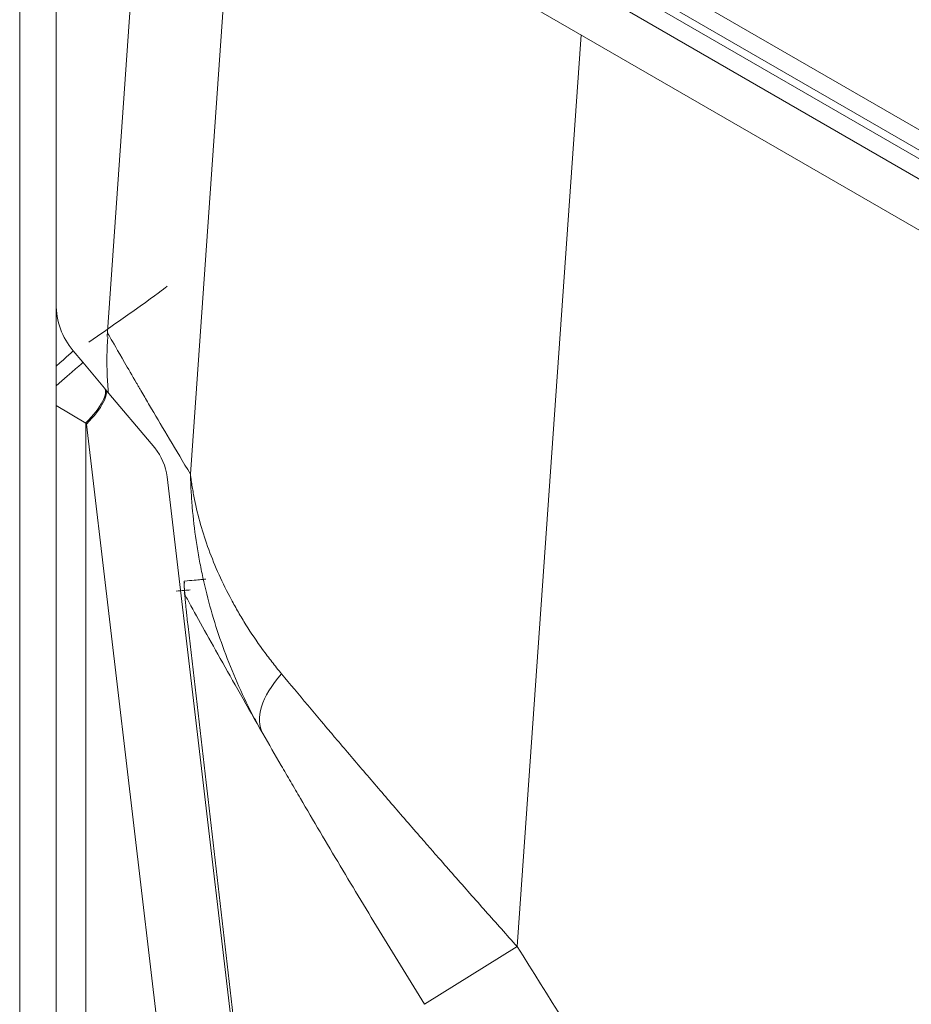
# Model space of a CAD drawing. Units: millimetres. Extents: x -35 to 436, y 6 to 341.
# Drawn here: x 342 to 347, y 100 to 106 of the extents above; entities that cross this region are included whole.
import ezdxf

# ---------------------------------------------------------------- set-up
doc = ezdxf.new("R2010")
doc.units = ezdxf.units.MM
doc.layers.add('1', color=7, linetype='Continuous', true_color=0xffffff)
doc.layers.add('2', color=7, linetype='Continuous', true_color=0xffffff)

msp = doc.modelspace()

# ---------------------------------------------------------------- linework, layer by layer
at = {"layer": '1', "color": 155, "linetype": 'Continuous', "lineweight": 13}
for p, q in [((341.8981, 95.2096), (341.8981, 224.8061)), ((342.4955, 107.415), (350.0611, 103.0455)), ((342.4065, 107.3079), (350.0294, 102.9053)), ((350.0128, 102.9619), (342.4472, 107.3314)), ((349.9811, 102.8217), (342.3582, 107.2243)), ((342.8362, 103.0167), (343.0821, 106.5257)), ((344.9819, 105.4285), (344.6312, 100.4232)), ((344.1214, 100.1067), (344.6312, 100.4232))]:
    msp.add_line(p, q, dxfattribs=at)
at = {"layer": '1', "color": 155, "linetype": 'Continuous', "lineweight": 18}
for p, q in [((342.0981, 224.8061), (342.0981, 95.2096)), ((342.0982, 107.094), (349.8922, 102.5925)), ((342.5917, 106.8044), (342.3792, 103.7725)), ((342.3807, 103.7922), (342.3806, 103.7922)), ((342.3806, 103.7922), (342.3807, 103.7922)), ((342.3792, 103.7725), (342.3792, 103.7722))]:
    msp.add_line(p, q, dxfattribs=at)
at = {"layer": '1', "color": 155, "linetype": 'Continuous', "lineweight": 13}
msp.add_arc((386.5996, 126.4811), 49.4, 211.83582, 216.30979, dxfattribs=at)
msp.add_ellipse((343.7545, 101.8913), major_axis=(-0.5204, -0.2987), ratio=0.477245, start_param=5.330631, end_param=6.283185, dxfattribs=at)
for points, knots in [([(342.3807, 103.7922), (342.3811, 103.7915), (342.3858, 103.7833), (342.4097, 103.7418), (342.4362, 103.6957), (342.4934, 103.5971), (342.5154, 103.5593), (342.5434, 103.5114), (342.5497, 103.5006), (342.5562, 103.4895), (342.566, 103.4727), (342.5862, 103.4382), (342.6079, 103.4011), (342.6837, 103.2724), (342.7549, 103.1521), (342.8362, 103.0167)], [0, 0, 0, 0, 0.167603, 0.167603, 0.445069, 0.445069, 0.583801, 0.583801, 0.601143, 0.618485, 0.618485, 0.653168, 0.722534, 0.722534, 1, 1, 1, 1]), ([(343.2341, 101.5927), (343.2259, 101.6068), (343.218, 101.621), (343.2022, 101.6495), (343.1945, 101.6639), (343.1717, 101.7068), (343.157, 101.7356), (343.1147, 101.8221), (343.0886, 101.8801), (343.0405, 101.9968), (343.0184, 102.0555), (342.9781, 102.1734), (342.9598, 102.2326), (342.927, 102.3517), (342.9124, 102.4116), (342.8934, 102.5018), (342.8875, 102.532), (342.8767, 102.5924), (342.8717, 102.6227), (342.8582, 102.7138), (342.8511, 102.7745), (342.8434, 102.8654), (342.8413, 102.8957), (342.8389, 102.9411), (342.8382, 102.9562), (342.8373, 102.9789), (342.837, 102.9865), (342.8366, 103.0016), (342.8364, 103.0091), (342.8362, 103.0167)], [0, 0, 0, 0, 0.03125, 0.03125, 0.0625, 0.0625, 0.125, 0.125, 0.25, 0.25, 0.375, 0.375, 0.5, 0.5, 0.625, 0.625, 0.6875, 0.6875, 0.75, 0.75, 0.875, 0.875, 0.9375, 0.9375, 0.96875, 0.96875, 0.984375, 0.984375, 1, 1, 1, 1]), ([(342.8362, 103.0167), (342.8363, 103.016), (342.8364, 103.0153), (342.8366, 103.0138), (342.8366, 103.0131), (342.8369, 103.011), (342.8374, 103.0066), (342.8387, 102.9966), (342.8414, 102.9764), (342.8475, 102.9361), (342.8538, 102.9016), (342.8677, 102.8326), (342.8902, 102.7407), (342.92, 102.6488), (342.9537, 102.557), (342.9724, 102.5111), (343.0137, 102.4193), (343.0363, 102.3735), (343.0732, 102.3047), (343.086, 102.2818), (343.106, 102.2474), (343.1128, 102.2359), (343.1266, 102.213), (343.1337, 102.2016), (343.1695, 102.1445), (343.2001, 102.0991), (343.2491, 102.0317), (343.2659, 102.0093), (343.3005, 101.9648), (343.3184, 101.9426), (343.3367, 101.9206)], [0, 0, 0, 0, 0.001953, 0.001953, 0.003906, 0.003906, 0.007812, 0.015625, 0.03125, 0.0625, 0.125, 0.125, 0.25, 0.375, 0.375, 0.5, 0.5, 0.625, 0.625, 0.6875, 0.6875, 0.71875, 0.71875, 0.75, 0.75, 0.875, 0.875, 0.9375, 0.9375, 1, 1, 1, 1]), ([(343.3367, 101.9206), (343.3831, 101.8649), (343.4309, 101.8077), (343.5045, 101.72), (343.5294, 101.6904), (343.5673, 101.6456), (343.5799, 101.6305), (343.6055, 101.6004), (343.6183, 101.5852), (343.6826, 101.5093), (343.7349, 101.4479), (343.841, 101.3238), (343.8949, 101.2611), (344.0042, 101.1344), (344.0596, 101.0705), (344.1299, 100.9899), (344.1439, 100.9738), (344.1721, 100.9415), (344.2145, 100.8931), (344.2571, 100.8446), (344.3424, 100.7476), (344.4569, 100.6181), (344.5729, 100.4882), (344.6312, 100.4232)], [0, 0, 0, 0, 0.125, 0.125, 0.1875, 0.1875, 0.21875, 0.21875, 0.25, 0.25, 0.375, 0.375, 0.5, 0.5, 0.625, 0.625, 0.65625, 0.65625, 0.6875, 0.75, 0.75, 0.875, 1, 1, 1, 1])]:
    msp.add_open_spline(points, degree=3, knots=knots, dxfattribs=at)
at = {"layer": '1', "color": 155, "linetype": 'Continuous', "lineweight": 18}
for points, knots in [([(342.3824, 103.7708), (342.3773, 103.7008), (342.3754, 103.5971), (342.3824, 103.4934), (342.3857, 103.4593)], [0, 0, 0, 0, 0.670692, 1, 1, 1, 1]), ([(343.2341, 101.5927), (343.1474, 101.7437), (343.0693, 101.8816), (342.9307, 102.1284), (342.8703, 102.2372), (342.8133, 102.3406), (342.8076, 102.351), (342.802, 102.3611)], [0, 0, 0, 0, 0.473009, 0.473009, 0.946018, 0.946018, 1, 1, 1, 1]), ([(344.1214, 100.1067), (344.0819, 100.1703), (344.0034, 100.2974), (343.9258, 100.4244), (343.8486, 100.5512), (343.8102, 100.6145), (343.734, 100.7412), (343.6962, 100.8041), (343.6216, 100.9292), (343.5847, 100.9914), (343.5117, 101.1149), (343.4757, 101.1762), (343.4312, 101.2523), (343.4223, 101.2675), (343.4046, 101.2978), (343.3958, 101.3129), (343.3695, 101.3581), (343.3522, 101.388), (343.3006, 101.477), (343.267, 101.5354), (343.2341, 101.5927)], [0, 0, 0, 0, 0.125, 0.25, 0.25, 0.375, 0.375, 0.5, 0.5, 0.625, 0.625, 0.75, 0.75, 0.78125, 0.78125, 0.8125, 0.8125, 0.875, 0.875, 1, 1, 1, 1])]:
    msp.add_open_spline(points, degree=3, knots=knots, dxfattribs=at)
at = {"layer": '2', "color": 155, "linetype": 'Continuous', "lineweight": 18}
for p, q in [((342.1917, 103.6946), (342.2447, 103.6314)), ((342.2447, 103.6314), (342.3637, 103.4897)), ((342.3637, 103.4897), (342.3681, 103.4843)), ((342.6398, 103.1606), (342.3681, 103.4843))]:
    msp.add_line(p, q, dxfattribs=at)
at = {"layer": '2', "color": 155, "linetype": 'Continuous', "lineweight": 13}
for p, q in [((342.2606, 103.2968), (342.0981, 103.3937)), ((342.2651, 103.2915), (342.2606, 103.2968)), ((342.2606, 103.2968), (342.2606, 95.2266)), ((343.1931, 95.4201), (342.2651, 103.2915)), ((342.7078, 103.0023), (343.592, 95.5022))]:
    msp.add_line(p, q, dxfattribs=at)
at = {"layer": '2', "color": 155, "linetype": 'Continuous', "lineweight": 18}
msp.add_arc((342.4981, 103.9517), 0.4, 180, 220, dxfattribs=at)
at = {"layer": '2', "color": 155, "linetype": 'Continuous', "lineweight": 13}
for centre, major_axis, ratio, start_param, end_param in [((341.9416, 103.5259), (0.7665, 0.5235), 0.013288, 5.157089, 6.259341), ((341.9619, 103.5017), (0.2298, 0.1928), 0.01683, 5.332725, 6.283185), ((342.0149, 103.4386), (0.2298, 0.1928), 0.01683, 5.068735, 6.283185), ((342.1338, 103.2968), (0.2298, 0.1928), 0.287117, 5.042073, 6.283185), ((342.1383, 103.2915), (-0.2298, -0.1928), 0.287117, 1.900481, 3.141593), ((342.4099, 102.9678), (-0.2298, -0.1928), 0.99794, 2.557937, 3.141593), ((342.7527, 102.4244), (0.0044, -0.0498), 0.99949, 1.243102, 1.599128)]:
    msp.add_ellipse(centre, major_axis=major_axis, ratio=ratio, start_param=start_param, end_param=end_param, dxfattribs=at)
msp.add_open_spline([(342.8043, 102.366), (342.8037, 102.3739), (342.8032, 102.3811), (342.8026, 102.39), (342.8024, 102.3922), (342.8022, 102.3964), (342.8018, 102.4025), (342.8014, 102.4112), (342.8013, 102.4168), (342.8012, 102.4204), (342.8012, 102.4215), (342.8013, 102.4235), (342.8013, 102.4244), (342.8015, 102.4285), (342.8018, 102.4301), (342.8023, 102.4302)], degree=3, knots=[0, 0, 0, 0, 0.193983, 0.193983, 0.261151, 0.261151, 0.328319, 0.462655, 0.596991, 0.596991, 0.664159, 0.664159, 0.731328, 0.731328, 1, 1, 1, 1], dxfattribs=at)
at = {"layer": '2', "color": 155, "linetype": 'Continuous', "lineweight": 18}
for points, knots in [([(342.8023, 102.4302), (342.8438, 102.4338), (342.8744, 102.4365), (342.9118, 102.4398), (342.9206, 102.4406), (342.9206, 102.4406)], [0, 0, 0, 0, 0.525693, 0.525693, 1, 1, 1, 1]), ([(342.8046, 102.3634), (342.8033, 102.3812), (342.8018, 102.4022), (342.8015, 102.4154), (342.8016, 102.4173), (342.8016, 102.4173)], [0, 0, 0, 0, 0.559366, 0.88166, 1, 1, 1, 1]), ([(342.8231, 102.1804), (342.8212, 102.1968), (342.8194, 102.213), (342.8168, 102.2369), (342.8159, 102.2448), (342.8147, 102.2565), (342.8143, 102.2604), (342.8135, 102.2682), (342.8131, 102.272), (342.8111, 102.2909), (342.8097, 102.3052), (342.8081, 102.3222), (342.8078, 102.3255), (342.8072, 102.3321), (342.8069, 102.3353), (342.8061, 102.3449), (342.8056, 102.3509), (342.8048, 102.3599), (342.8046, 102.363), (342.8043, 102.366)], [0, 0, 0, 0, 0.233755, 0.233755, 0.350632, 0.350632, 0.40907, 0.40907, 0.467509, 0.467509, 0.701264, 0.701264, 0.759702, 0.759702, 0.818141, 0.818141, 0.935018, 0.935018, 1, 1, 1, 1])]:
    msp.add_open_spline(points, degree=3, knots=knots, dxfattribs=at)
for points in [[(342.8349, 102.3814), (342.8158, 102.3797), (342.7898, 102.3775), (342.757, 102.3746)], [(343.5287, 96.0991), (343.2936, 98.1262), (343.0584, 100.1533), (342.8231, 102.1804)]]:
    msp.add_open_spline(points, degree=3, dxfattribs=at)

doc.saveas('drawing.dxf')
